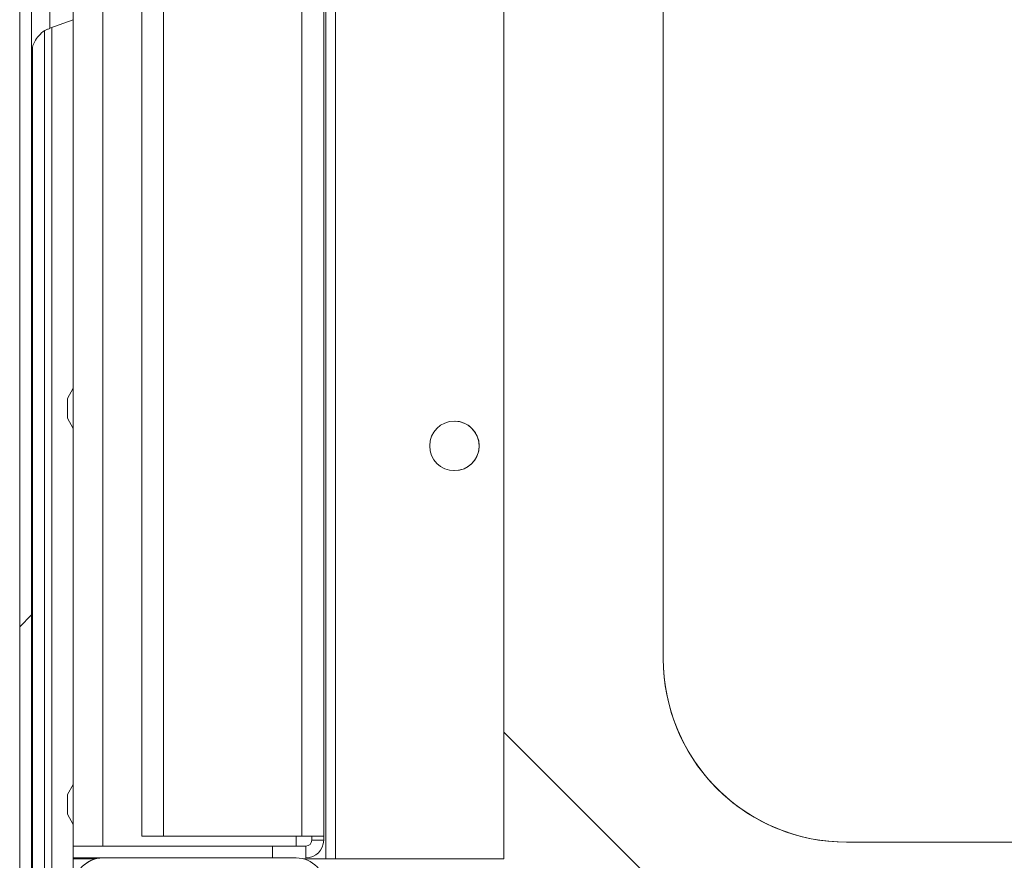
# Model space of a CAD drawing. Units: millimetres. Extents: x 63 to 8624, y 73 to 6188.
# Drawn here: x 2214 to 2313, y 1580 to 1665 of the extents above; entities that cross this region are included whole.
import ezdxf

# ---------------------------------------------------------------- set-up
doc = ezdxf.new("R2010")
doc.units = ezdxf.units.MM
doc.header["$LTSCALE"] = 5
pattern_1 = [(45, (323.46, -556.42), (-44.9013, 44.9013), [])]

msp = doc.modelspace()

# ---------------------------------------------------------------- hatches: boundary and pattern name
at = {"linetype": 'Continuous', "lineweight": 18}
h = msp.add_hatch(dxfattribs=at)
h.set_pattern_fill('ANSI31', color=256, scale=20, style=0)
h.set_pattern_definition(pattern_1)
edge = h.paths.add_edge_path(flags=0)
edge.add_line((2215.259, 1906.545), (2216.459, 1906.545))
edge.add_line((2216.459, 1906.545), (2216.459, 1907.449))
edge.add_ellipse((2217.059, 1907.449), major_axis=(-0.002, -0.6), ratio=0.999999, start_angle=258.20291, end_angle=270.20291, ccw=False)
edge.add_line((2216.472, 1907.574), (2219.103, 1919.952))
edge.add_ellipse((2217.881, 1920.212), major_axis=(0.004, 1.25), ratio=0.999999, start_angle=258.20291, end_angle=438.20291)
edge.add_line((2216.658, 1920.472), (2214.027, 1908.094))
edge.add_ellipse((2215.788, 1907.72), major_axis=(0.006, 1.8), ratio=0.999999, start_angle=78.20291, end_angle=90.20291)
edge.add_line((2213.988, 1907.72), (2213.988, 1533.911))
edge.add_ellipse((2215.788, 1533.911), major_axis=(0.006, 1.8), ratio=0.999999, start_angle=90.20291, end_angle=102.20291)
edge.add_line((2214.027, 1533.536), (2216.658, 1521.158))
edge.add_ellipse((2217.881, 1521.418), major_axis=(-0.004, -1.25), ratio=0.999999, start_angle=282.20291, end_angle=462.20291)
edge.add_line((2219.103, 1521.678), (2216.472, 1534.056))
edge.add_ellipse((2217.059, 1534.181), major_axis=(0.002, 0.6), ratio=0.999999, start_angle=90.20291, end_angle=102.20291, ccw=False)
edge.add_line((2216.459, 1534.181), (2216.459, 1535.085))
edge.add_line((2216.459, 1535.085), (2215.259, 1535.085))
edge.add_line((2215.259, 1535.085), (2215.259, 1534.181))
edge.add_ellipse((2217.059, 1534.181), major_axis=(0.006, 1.8), ratio=0.999999, start_angle=90.20291, end_angle=102.20291)
edge.add_line((2215.298, 1533.807), (2217.93, 1521.429))
edge.add_ellipse((2217.881, 1521.418), major_axis=(-0.0002, -0.05), ratio=0.999999, start_angle=-77.79709, end_angle=102.20291, ccw=False)
edge.add_line((2217.832, 1521.408), (2215.201, 1533.786))
edge.add_ellipse((2215.788, 1533.911), major_axis=(0.002, 0.6), ratio=0.999999, start_angle=90.20291, end_angle=102.20291, ccw=False)
edge.add_line((2215.188, 1533.911), (2215.188, 1533.978))
edge.add_line((2215.188, 1533.978), (2215.188, 1907.652))
edge.add_line((2215.188, 1907.652), (2215.188, 1907.72))
edge.add_ellipse((2215.788, 1907.72), major_axis=(0.002, 0.6), ratio=0.999999, start_angle=78.20291, end_angle=90.20291, ccw=False)
edge.add_line((2215.201, 1907.845), (2217.832, 1920.222))
edge.add_ellipse((2217.881, 1920.212), major_axis=(0.0002, 0.05), ratio=0.999999, start_angle=-101.79709, end_angle=78.20291, ccw=False)
edge.add_line((2217.93, 1920.202), (2215.298, 1907.824))
edge.add_ellipse((2217.059, 1907.449), major_axis=(-0.006, -1.8), ratio=0.999999, start_angle=258.20291, end_angle=270.20291)
edge.add_line((2215.259, 1907.449), (2215.259, 1906.545))
h = msp.add_hatch(dxfattribs=at)
h.set_pattern_fill('ANSI31', color=256, scale=20, style=0)
h.set_pattern_definition(pattern_1)
edge = h.paths.add_edge_path(flags=0)
edge.add_ellipse((2241.898, 1577.184), major_axis=(3, 0), ratio=1, start_angle=0, end_angle=90)
edge.add_line((2241.898, 1580.184), (2222.398, 1580.184))
edge.add_ellipse((2222.398, 1577.184), major_axis=(3, 0), ratio=1, start_angle=90, end_angle=180)
edge.add_line((2219.398, 1577.184), (2219.398, 1525.184))
edge.add_ellipse((2222.398, 1525.184), major_axis=(3, 0), ratio=1, start_angle=180, end_angle=270)
edge.add_line((2222.398, 1522.184), (2274.398, 1522.184))
edge.add_ellipse((2274.398, 1525.184), major_axis=(-3, 0), ratio=1, start_angle=90, end_angle=180)
edge.add_line((2277.398, 1525.184), (2277.398, 1544.684))
edge.add_ellipse((2274.398, 1544.684), major_axis=(-3, 0), ratio=1, start_angle=180, end_angle=270)
edge.add_line((2274.398, 1547.684), (2267.398, 1547.684))
edge.add_line((2267.398, 1547.684), (2267.398, 1545.684))
edge.add_line((2267.398, 1545.684), (2274.398, 1545.684))
edge.add_arc((2274.398, 1544.684), 1, 0, 90, ccw=False)
edge.add_line((2275.398, 1544.684), (2275.398, 1525.184))
edge.add_arc((2274.398, 1525.184), 1, 270, 360, ccw=False)
edge.add_line((2274.398, 1524.184), (2222.398, 1524.184))
edge.add_arc((2222.398, 1525.184), 1, 180, 270, ccw=False)
edge.add_line((2221.398, 1525.184), (2221.398, 1577.184))
edge.add_arc((2222.398, 1577.184), 1, 90, 180, ccw=False)
edge.add_line((2222.398, 1578.184), (2241.898, 1578.184))
edge.add_arc((2241.898, 1577.184), 1, 0, 90, ccw=False)
edge.add_line((2242.898, 1577.184), (2242.898, 1570.184))
edge.add_line((2242.898, 1570.184), (2244.898, 1570.184))
edge.add_line((2244.898, 1570.184), (2244.898, 1577.184))

# ---------------------------------------------------------------- linework, layer by layer
for p, q in [((2213.988, 1533.911), (2213.988, 1907.72)), ((2215.188, 1533.978), (2215.188, 1907.652)), ((2213.985, 1905.97), (2213.985, 1534.171)), ((2219.397, 1860.362), (2219.397, 1581.384)), ((2222.397, 1860.362), (2222.397, 1581.384)), ((2226.321, 1859.374), (2226.321, 1582.371)), ((2226.321, 1859.374), (2226.321, 1582.371)), ((2226.321, 1582.371), (2226.321, 1859.374)), ((2226.321, 1859.374), (2226.321, 1582.371)), ((2228.521, 1859.374), (2228.521, 1582.371)), ((2242.489, 1859.374), (2242.489, 1582.371)), ((2244.689, 1859.374), (2244.689, 1582.371)), ((2278.995, 1600.284), (2278.995, 1833.584)), ((2278.995, 1600.284), (2278.995, 1833.584)), ((2244.897, 1580.084), (2244.897, 1810.084)), ((2245.897, 1810.084), (2245.897, 1580.084)), ((2262.897, 1810.084), (2262.897, 1580.084)), ((2217.027, 1663.941), (2219.395, 1664.803)), ((2217.241, 1571.576), (2217.241, 1664.019)), ((2217.241, 1571.576), (2217.241, 1664.019)), ((2216.485, 1571.948), (2216.485, 1663.642)), ((2215.285, 1573.559), (2215.285, 1661.951)), ((2215.285, 1661.951), (2215.285, 1573.559)), ((2219.397, 1627.616), (2218.797, 1626.577)), ((2218.797, 1624.591), (2219.397, 1623.552)), ((2219.397, 1614.385), (2219.397, 1614.362)), ((2219.397, 1612.834), (2219.397, 1612.834)), ((2219.397, 1607.94), (2219.397, 1606.647)), ((2219.397, 1607.399), (2219.397, 1607.94)), ((2219.397, 1606.107), (2219.397, 1607.399)), ((2219.397, 1607.308), (2219.397, 1606.431)), ((2219.397, 1606.511), (2219.397, 1607.308)), ((2219.397, 1606.431), (2219.397, 1605.634)), ((2219.397, 1606.107), (2219.397, 1605.534)), ((2219.397, 1605.061), (2219.397, 1605.634)), ((2219.397, 1604.737), (2219.397, 1605.534)), ((2219.397, 1605.061), (2219.397, 1603.768)), ((2219.397, 1603.86), (2219.397, 1604.737)), ((2219.397, 1604.657), (2219.397, 1603.86)), ((2219.397, 1603.228), (2219.397, 1604.521)), ((2219.397, 1603.768), (2219.397, 1603.228)), ((2278.995, 1600.284), (2278.995, 1600.284)), ((2219.397, 1598.334), (2219.397, 1598.334)), ((2262.897, 1592.882), (2282.195, 1573.584)), ((2219.397, 1587.616), (2218.797, 1586.577)), ((2218.797, 1584.591), (2219.397, 1583.552)), ((2228.521, 1582.371), (2226.321, 1582.371)), ((2226.321, 1582.371), (2226.321, 1582.371)), ((2226.321, 1582.371), (2226.321, 1582.371)), ((2226.321, 1582.371), (2226.321, 1582.371)), ((2228.521, 1582.371), (2242.489, 1582.371)), ((2241.897, 1582.371), (2241.897, 1581.384)), ((2244.689, 1582.371), (2242.489, 1582.371)), ((2243.488, 1581.984), (2243.488, 1582.371)), ((2243.489, 1582.371), (2243.489, 1581.984)), ((2244.689, 1582.371), (2244.689, 1581.984)), ((2219.397, 1581.384), (2219.397, 1580.184)), ((2219.397, 1581.384), (2219.397, 1581.384)), ((2219.397, 1581.384), (2219.397, 1580.184)), ((2239.504, 1581.384), (2219.397, 1581.384)), ((2239.504, 1581.384), (2239.504, 1580.184)), ((2242.889, 1581.384), (2239.504, 1581.384)), ((2242.889, 1580.184), (2242.889, 1581.384)), ((2243.488, 1581.984), (2243.489, 1581.984)), ((2244.689, 1581.984), (2243.489, 1581.984)), ((2296.647, 1581.803), (2296.647, 1581.803)), ((2426.488, 1581.784), (2297.495, 1581.784)), ((2219.395, 1580.184), (2219.395, 1580.184)), ((2219.395, 1577.184), (2219.395, 1580.184)), ((2219.396, 1580.184), (2219.395, 1580.184)), ((2219.396, 1580.184), (2219.396, 1577.184)), ((2219.396, 1580.184), (2219.396, 1580.184)), ((2219.396, 1580.184), (2219.396, 1576.184)), ((2219.397, 1580.184), (2219.396, 1580.184)), ((2219.397, 1580.184), (2219.397, 1580.184)), ((2222.396, 1580.184), (2219.397, 1580.184)), ((2219.397, 1580.184), (2219.397, 1580.084)), ((2219.397, 1580.084), (2221.627, 1580.084)), ((2219.397, 1580.084), (2219.397, 1580.084)), ((2221.396, 1580.012), (2221.396, 1580.084)), ((2221.397, 1580.084), (2221.397, 1580.013)), ((2222.396, 1580.184), (2222.398, 1580.184)), ((2241.898, 1580.184), (2222.398, 1580.184)), ((2242.664, 1580.084), (2244.897, 1580.084)), ((2244.897, 1580.084), (2245.897, 1580.084)), ((2262.897, 1580.084), (2245.897, 1580.084))]:
    msp.add_line(p, q, dxfattribs=at)
at = {"linetype": 'Continuous', "lineweight": 18, "flags": 128}
for points in [[(2217.027, 1676.28), (2217.027, 1676.103), (2217.027, 1675.577), (2217.027, 1674.734), (2217.027, 1673.621), (2217.027, 1672.305), (2217.027, 1670.861), (2217.027, 1669.374), (2217.027, 1667.93), (2217.027, 1666.612), (2217.027, 1665.497), (2217.027, 1664.651), (2217.027, 1664.122), (2217.027, 1663.941)], [(2213.985, 1665.075), (2213.985, 1663.725), (2213.985, 1662.637), (2213.985, 1661.854), (2213.985, 1661.41), (2213.985, 1661.322), (2213.985, 1661.593), (2213.985, 1662.214), (2213.985, 1663.157), (2213.985, 1664.386), (2213.985, 1665.849)], [(2219.397, 1622.834), (2219.397, 1623.02), (2219.397, 1623.552), (2219.397, 1624.358), (2219.397, 1625.33), (2219.397, 1626.337), (2219.397, 1627.241), (2219.397, 1627.922), (2219.397, 1628.287), (2219.397, 1628.287), (2219.397, 1627.922), (2219.397, 1627.616)], [(2218.797, 1625.584), (2218.797, 1625.964), (2218.797, 1626.286), (2218.797, 1626.501), (2218.797, 1626.577), (2218.797, 1626.501), (2218.797, 1626.286), (2218.797, 1625.964), (2218.797, 1625.584), (2218.797, 1625.204), (2218.797, 1624.882), (2218.797, 1624.667), (2218.797, 1624.591), (2218.797, 1624.667), (2218.797, 1624.882), (2218.797, 1625.204), (2218.797, 1625.584)], [(2219.397, 1623.552), (2219.397, 1623.552), (2219.397, 1623.02), (2219.397, 1622.834)], [(2219.397, 1596.783), (2219.397, 1596.794), (2219.397, 1597.064), (2219.397, 1597.683), (2219.397, 1598.624), (2219.397, 1599.851), (2219.397, 1601.313), (2219.397, 1602.949), (2219.397, 1604.694), (2219.397, 1606.474), (2219.397, 1608.219), (2219.397, 1609.855), (2219.397, 1611.317), (2219.397, 1612.543), (2219.397, 1613.485), (2219.397, 1614.104), (2219.397, 1614.373), (2219.397, 1614.385)], [(2219.397, 1614.362), (2219.397, 1614.283), (2219.397, 1613.837), (2219.397, 1613.053), (2219.397, 1611.963), (2219.397, 1610.612), (2219.397, 1609.055), (2219.397, 1607.356), (2219.397, 1605.584)], [(2219.397, 1599.412), (2219.397, 1600.413), (2219.397, 1601.674), (2219.397, 1603.13), (2219.397, 1604.71), (2219.397, 1606.333), (2219.397, 1607.919), (2219.397, 1609.388), (2219.397, 1610.666), (2219.397, 1611.689), (2219.397, 1612.406), (2219.397, 1612.781), (2219.397, 1612.795), (2219.397, 1612.448), (2219.397, 1611.756), (2219.397, 1610.755), (2219.397, 1609.494), (2219.397, 1608.038), (2219.397, 1606.458), (2219.397, 1604.835), (2219.397, 1603.249), (2219.397, 1601.78), (2219.397, 1600.502), (2219.397, 1599.479), (2219.397, 1598.762), (2219.397, 1598.387), (2219.397, 1598.373), (2219.397, 1598.72), (2219.397, 1599.412)], [(2219.397, 1606.511), (2219.397, 1606.545), (2219.397, 1606.575), (2219.397, 1606.6), (2219.397, 1606.619), (2219.397, 1606.634), (2219.397, 1606.644), (2219.397, 1606.648), (2219.397, 1606.647)], [(2219.397, 1605.584), (2219.397, 1603.812), (2219.397, 1602.113), (2219.397, 1600.556), (2219.397, 1599.205), (2219.397, 1598.115), (2219.397, 1597.331), (2219.397, 1596.885), (2219.397, 1596.783)], [(2219.397, 1604.657), (2219.397, 1604.623), (2219.397, 1604.593), (2219.397, 1604.568), (2219.397, 1604.548), (2219.397, 1604.534), (2219.397, 1604.524), (2219.397, 1604.52), (2219.397, 1604.521)], [(2219.397, 1582.834), (2219.397, 1583.02), (2219.397, 1583.552), (2219.397, 1584.358), (2219.397, 1585.33), (2219.397, 1586.337), (2219.397, 1587.241), (2219.397, 1587.922), (2219.397, 1588.287), (2219.397, 1588.287), (2219.397, 1587.922), (2219.397, 1587.616)], [(2218.797, 1585.584), (2218.797, 1585.964), (2218.797, 1586.286), (2218.797, 1586.501), (2218.797, 1586.577), (2218.797, 1586.501), (2218.797, 1586.286), (2218.797, 1585.964), (2218.797, 1585.584), (2218.797, 1585.204), (2218.797, 1584.882), (2218.797, 1584.667), (2218.797, 1584.591), (2218.797, 1584.667), (2218.797, 1584.882), (2218.797, 1585.204), (2218.797, 1585.584)], [(2219.397, 1583.552), (2219.397, 1583.552), (2219.397, 1583.02), (2219.397, 1582.834)]]:
    msp.add_lwpolyline(points, dxfattribs=at)
at = {"linetype": 'Continuous', "lineweight": 18}
msp.add_circle((2257.897, 1621.784), 2.5, dxfattribs=at)
for centre, radius, start, end in [((2257.897, 1621.784), 2.5, 267.89706, 87.89706), ((2297.495, 1600.284), 18.5, 180, 270), ((2297.495, 1600.284), 18.5, 180, 267.37199), ((2242.888, 1581.984), 0.6, 270, 0), ((2242.889, 1581.984), 0.6, 270, 0), ((2242.889, 1581.984), 1.8, 270, 0), ((2222.396, 1577.184), 3, 104.83455, 180), ((2222.398, 1577.184), 3, 90, 180), ((2241.898, 1577.184), 3, 360, 90)]:
    msp.add_arc(centre, radius, start, end, dxfattribs=at)
msp.add_open_spline([(2215.197, 1661.455), (2215.226, 1661.705), (2215.278, 1662.154), (2215.581, 1662.796), (2216.035, 1663.361), (2216.552, 1663.772), (2216.928, 1663.879), (2217.037, 1663.911)], degree=3, knots=[0, 0, 0, 0, 0.229981, 0.412403, 0.642873, 0.895364, 1, 1, 1, 1], dxfattribs=at)

doc.saveas('drawing.dxf')
